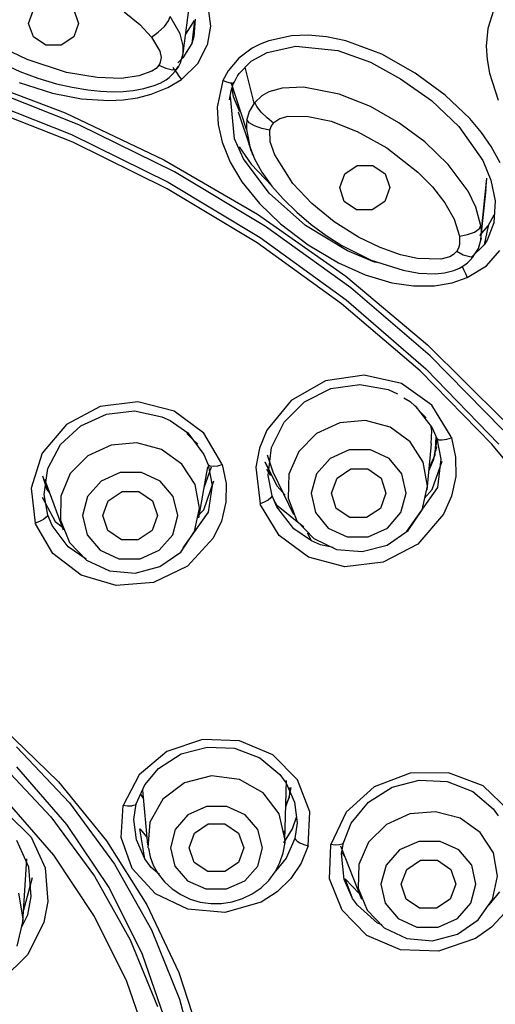
# Model space of a CAD drawing. Units: millimetres. Extents: x 7 to 203, y 5 to 291.
# Drawn here: x 158 to 163, y 209 to 220 of the extents above; entities that cross this region are included whole.
import ezdxf

# ---------------------------------------------------------------- set-up
doc = ezdxf.new("R2010")
doc.units = ezdxf.units.MM

msp = doc.modelspace()

# ---------------------------------------------------------------- linework, layer by layer
at = {"color": 7, "linetype": 'Continuous'}
for p, q in [((160.06311, 219.31107), (160.14007, 219.90643)), ((158.36292, 219.64046), (158.41544, 219.7881)), ((158.86039, 219.7881), (158.91293, 219.64046)), ((159.4152, 219.76816), (159.58757, 219.62874)), ((160.33451, 219.82877), (160.36191, 219.61057)), ((163.47199, 219.78238), (163.41167, 219.58547)), ((158.41544, 219.49277), (158.36292, 219.64046)), ((158.91293, 219.64046), (158.86039, 219.49277)), ((159.58757, 219.62874), (159.71404, 219.49044)), ((159.85556, 219.60771), (159.90193, 219.6695)), ((159.90193, 219.6695), (159.91934, 219.7164)), ((160.0291, 219.52738), (159.91934, 219.7164)), ((160.09021, 219.52152), (160.18817, 219.67428)), ((160.18817, 219.67428), (160.15728, 219.41969)), ((160.19425, 219.68849), (160.18063, 219.49338)), ((159.71404, 219.49044), (159.7875, 219.54357)), ((159.7875, 219.54357), (159.85556, 219.60771)), ((160.06314, 219.39576), (160.0291, 219.52738)), ((160.36191, 219.61057), (160.32765, 219.39997)), ((163.41167, 219.58547), (163.39374, 219.39098)), ((158.55294, 219.40145), (158.41544, 219.49277)), ((158.86039, 219.49277), (158.7229, 219.40145)), ((159.71404, 219.49044), (159.80572, 219.33723)), ((160.15728, 219.41969), (160.05974, 219.26129)), ((160.18063, 219.49338), (160.15728, 219.41969)), ((160.90939, 219.41363), (160.82118, 219.36821)), ((161.00547, 219.45089), (160.90939, 219.41363)), ((161.25141, 219.50379), (161.00547, 219.45089)), ((161.43743, 219.51174), (161.25141, 219.50379)), ((161.63832, 219.49466), (161.43743, 219.51174)), ((161.85074, 219.4504), (161.63832, 219.49466)), ((162.24648, 219.30196), (161.85074, 219.4504)), ((158.34607, 219.24572), (158.09399, 219.36678)), ((158.7229, 219.40145), (158.55294, 219.40145)), ((159.80572, 219.33723), (159.81877, 219.26454)), ((160.03469, 219.20824), (160.06224, 219.30923)), ((160.06224, 219.30923), (160.06314, 219.39576)), ((160.22441, 219.20207), (160.32765, 219.39997)), ((160.82118, 219.36821), (160.67371, 219.25863)), ((160.80876, 219.22576), (160.98393, 219.32289)), ((160.98393, 219.32289), (161.2991, 219.3906)), ((161.2991, 219.3906), (161.76301, 219.34288)), ((161.76301, 219.34288), (162.12003, 219.21435)), ((162.61206, 219.09568), (162.24648, 219.30196)), ((163.39374, 219.39098), (163.40223, 219.2447)), ((158.03725, 219.22006), (158.26685, 219.11338)), ((158.77861, 219.10306), (158.34607, 219.24572)), ((159.80457, 219.19894), (159.79617, 219.18298)), ((159.81877, 219.26454), (159.80457, 219.19894)), ((160.05974, 219.26129), (160.002, 219.20844)), ((160.01076, 219.16343), (160.03469, 219.20824)), ((160.04215, 219.02625), (160.22441, 219.20207)), ((160.67371, 219.25863), (160.55614, 219.12126)), ((160.67782, 219.0912), (160.80876, 219.22576)), ((162.12003, 219.21435), (162.45277, 219.03352)), ((163.40223, 219.2447), (163.42803, 219.09473)), ((157.63811, 219.08618), (158.76648, 218.6592)), ((158.26685, 219.11338), (158.46571, 219.03853)), ((159.11764, 219.04505), (158.77861, 219.10306)), ((159.71644, 219.11447), (159.57664, 219.0637)), ((159.76388, 219.14672), (159.71644, 219.11447)), ((159.79617, 219.18298), (159.76388, 219.14672)), ((159.79617, 219.18298), (159.873, 219.14822)), ((159.873, 219.14822), (159.94413, 219.13104)), ((159.94195, 219.07797), (159.97693, 219.12053)), ((159.94413, 219.13104), (159.99259, 219.13729)), ((159.9485, 219.15948), (159.96451, 219.13402)), ((159.96451, 219.13402), (159.98789, 219.09982)), ((159.97693, 219.12053), (160.00608, 219.16743)), ((159.98789, 219.09982), (160.01519, 219.06201)), ((159.99259, 219.13729), (160.01076, 219.16343)), ((160.55614, 219.12126), (160.4986, 219.01261)), ((160.6702, 219.08008), (160.67782, 219.0912)), ((160.84416, 218.76384), (160.74518, 219.16043)), ((162.94203, 218.85412), (162.61206, 219.09568)), ((163.42803, 219.09473), (163.52531, 218.79923)), ((158.25785, 218.99166), (158.62656, 218.87563)), ((158.46571, 219.03853), (158.66999, 218.97754)), ((158.66999, 218.97754), (158.84133, 218.93861)), ((159.37973, 219.03706), (159.11764, 219.04505)), ((159.57664, 219.0637), (159.37973, 219.03706)), ((159.74252, 218.95775), (159.81107, 218.98461)), ((159.81107, 218.98461), (159.87458, 219.01974)), ((159.87458, 219.01974), (159.91006, 219.04708)), ((159.8944, 218.93503), (160.04215, 219.02625)), ((159.91006, 219.04708), (159.94195, 219.07797)), ((160.01519, 219.06201), (160.04215, 219.02625)), ((160.4986, 219.01261), (160.43595, 218.72022)), ((160.54174, 218.99619), (160.4986, 219.01261)), ((160.58136, 218.98466), (160.54174, 218.99619)), ((160.60894, 218.98115), (160.58136, 218.98466)), ((160.75675, 218.47445), (160.58807, 218.9905)), ((160.58931, 218.9007), (160.61796, 218.99999)), ((160.61958, 218.98597), (160.60894, 218.98115)), ((160.61958, 218.98597), (160.64782, 219.04377)), ((160.64782, 219.04377), (160.65498, 219.05605)), ((160.65498, 219.05605), (160.65873, 219.06222)), ((160.65873, 219.06222), (160.66068, 219.06535)), ((160.66068, 219.06535), (160.66164, 219.0669)), ((160.66164, 219.0669), (160.66213, 219.06772)), ((160.66213, 219.06772), (160.66238, 219.06806)), ((160.66238, 219.06806), (160.6625, 219.06826)), ((160.6625, 219.06826), (160.66257, 219.0684)), ((160.66257, 219.0684), (160.66259, 219.0684)), ((160.66259, 219.0684), (160.66262, 219.06847)), ((160.66262, 219.06847), (160.66264, 219.06847)), ((160.66264, 219.06847), (160.66276, 219.06874)), ((160.66276, 219.06874), (160.66316, 219.06927)), ((160.66316, 219.06927), (160.6702, 219.08008)), ((162.45277, 219.03352), (162.79188, 218.79264)), ((158.91509, 218.52832), (157.81841, 218.96235)), ((158.62656, 218.87563), (158.94338, 218.81345)), ((158.84133, 218.93861), (159.01507, 218.91034)), ((159.01507, 218.91034), (159.15381, 218.89583)), ((159.15381, 218.89583), (159.29322, 218.89007)), ((159.29322, 218.89007), (159.40337, 218.89278)), ((159.40337, 218.89278), (159.51288, 218.90334)), ((159.51288, 218.90334), (159.62896, 218.92497)), ((159.62896, 218.92497), (159.74252, 218.95775)), ((159.71058, 218.86226), (159.8944, 218.93503)), ((160.57293, 218.79964), (160.58931, 218.9007)), ((160.59812, 218.92384), (160.61118, 218.83692)), ((161.00531, 218.88864), (160.92778, 218.84383)), ((161.14987, 218.92832), (161.00531, 218.88864)), ((161.38342, 218.94031), (161.14987, 218.92832)), ((161.77656, 218.86451), (161.38342, 218.94031)), ((157.72566, 218.85739), (158.83517, 218.42113)), ((158.84761, 218.33565), (157.76312, 218.76486)), ((158.94338, 218.81345), (159.24424, 218.79434)), ((159.24424, 218.79434), (159.40196, 218.80248)), ((159.40196, 218.80248), (159.55888, 218.82479)), ((159.55888, 218.82479), (159.71058, 218.86226)), ((160.6261, 218.37385), (160.58136, 218.83787)), ((160.61118, 218.83692), (160.67999, 218.67293)), ((160.84416, 218.76384), (160.78921, 218.67131)), ((160.92778, 218.84383), (160.85091, 218.77191)), ((160.87193, 218.72775), (160.85091, 218.77191)), ((162.12096, 218.7276), (161.77656, 218.86451)), ((162.79188, 218.79264), (163.09242, 218.50734)), ((163.21264, 218.59689), (162.94203, 218.85412)), ((158.76648, 218.6592), (159.84983, 218.14404)), ((160.43595, 218.72022), (160.44579, 218.52975)), ((160.6671, 218.66806), (160.79772, 218.27729)), ((160.78921, 218.67131), (160.76381, 218.58437)), ((160.91896, 218.66719), (160.87193, 218.72775)), ((160.9844, 218.60184), (160.91896, 218.66719)), ((162.43411, 218.54983), (162.12096, 218.7276)), ((160.76381, 218.58437), (160.75692, 218.52669)), ((160.78921, 218.55046), (160.76381, 218.58437)), ((160.84702, 218.51492), (160.78921, 218.55046)), ((161.05335, 218.54523), (160.9844, 218.60184)), ((161.02931, 218.50916), (161.05335, 218.54523)), ((161.05335, 218.54523), (161.05885, 218.55118)), ((161.05885, 218.55118), (161.12641, 218.59784)), ((161.12641, 218.59784), (161.21713, 218.6231)), ((161.21713, 218.6231), (161.43772, 218.61937)), ((161.43772, 218.61937), (161.68937, 218.56528)), ((161.68937, 218.56528), (161.9759, 218.45502)), ((162.71942, 218.33814), (162.43411, 218.54983)), ((163.34072, 218.4438), (163.21264, 218.59689)), ((159.96686, 218.0097), (158.91509, 218.52832)), ((160.44579, 218.52975), (160.48998, 218.33523)), ((160.75692, 218.52669), (160.75662, 218.47445)), ((160.75662, 218.47445), (160.80282, 218.25283)), ((160.92835, 218.48535), (160.84702, 218.51492)), ((161.01497, 218.46694), (160.92835, 218.48535)), ((161.01497, 218.46694), (161.02931, 218.50916)), ((161.02007, 218.33901), (161.01497, 218.46694)), ((161.9759, 218.45502), (162.29911, 218.27514)), ((163.09242, 218.50734), (163.356, 218.13416)), ((163.44939, 218.28703), (163.34072, 218.4438)), ((158.83517, 218.42113), (159.89849, 217.89759)), ((159.8877, 217.82279), (158.84761, 218.33565)), ((160.48998, 218.33523), (160.57907, 218.11599)), ((160.72441, 218.15402), (160.6261, 218.37385)), ((161.0681, 218.19694), (161.02007, 218.33901)), ((162.9751, 218.08978), (162.71942, 218.33814)), ((160.67853, 218.28521), (160.81084, 218.09487)), ((160.78323, 218.31341), (160.8477, 218.15397)), ((160.80282, 218.25283), (160.82912, 218.20079)), ((160.81191, 218.23485), (160.825, 218.19571)), ((162.29911, 218.27514), (162.64222, 218.00863)), ((163.54643, 218.10911), (163.44939, 218.28703)), ((159.84983, 218.14404), (160.87991, 217.54446)), ((160.57907, 218.11599), (160.70828, 217.90103)), ((161.00649, 217.77638), (160.72441, 218.15402)), ((160.8477, 218.15397), (160.9284, 218.00531)), ((161.26766, 217.88194), (161.0681, 218.19694)), ((163.356, 218.13416), (163.44587, 217.91988)), ((160.96597, 217.41046), (159.96686, 218.0097)), ((160.81084, 218.09487), (161.03738, 217.85677)), ((160.9284, 218.00531), (161.03772, 217.85341)), ((161.83752, 217.98777), (161.97639, 218.08101)), ((161.97639, 218.08101), (162.1462, 218.08101)), ((162.1462, 218.08101), (162.28208, 217.98777)), ((162.64222, 218.00863), (162.80127, 217.84566)), ((163.19364, 217.79668), (162.9751, 218.08978)), ((159.89849, 217.89759), (160.90743, 217.29089)), ((160.70828, 217.90103), (160.901, 217.66185)), ((161.78258, 217.83689), (161.83752, 217.98777)), ((162.28208, 217.98777), (162.3321, 217.83689)), ((163.3398, 217.36511), (163.39944, 217.94139)), ((163.38832, 217.80639), (163.39944, 217.94146)), ((163.44587, 217.91988), (163.49179, 217.69135)), ((160.87567, 217.23021), (159.8877, 217.82279)), ((161.03772, 217.85341), (161.16172, 217.71301)), ((161.47475, 217.66299), (161.26766, 217.88194)), ((161.83262, 217.68605), (161.78258, 217.83689)), ((162.3321, 217.83689), (162.2772, 217.68605)), ((162.80127, 217.84566), (162.93898, 217.66965)), ((163.27957, 217.62363), (163.19364, 217.79668)), ((163.33828, 217.30494), (163.39181, 217.81685)), ((161.40813, 217.42218), (161.00649, 217.77638)), ((161.16172, 217.71301), (161.31088, 217.56643)), ((161.96849, 217.59276), (161.83262, 217.68605)), ((162.2772, 217.68605), (162.1383, 217.59276)), ((163.49179, 217.69135), (163.47749, 217.4489)), ((160.901, 217.66185), (161.13208, 217.43996)), ((161.72241, 217.46237), (161.47475, 217.66299)), ((162.1383, 217.59276), (161.96849, 217.59276)), ((162.93898, 217.66965), (163.04107, 217.48931)), ((163.33542, 217.41707), (163.27957, 217.62363)), ((160.87991, 217.54446), (161.84886, 216.86529)), ((161.31088, 217.56643), (161.46957, 217.43134)), ((161.99059, 217.29358), (161.72241, 217.46237)), ((163.04107, 217.48931), (163.10125, 217.30388)), ((163.41473, 217.41572), (163.48144, 217.53807)), ((163.48144, 217.53807), (163.48307, 217.54347)), ((161.90496, 216.73496), (160.96597, 217.41046)), ((161.13208, 217.43996), (161.43636, 217.20996)), ((161.8674, 217.14308), (161.40813, 217.42218)), ((161.46957, 217.43134), (161.63282, 217.31182)), ((163.26471, 217.3491), (163.31667, 217.38362)), ((163.31667, 217.38362), (163.33542, 217.41707)), ((163.32273, 217.30967), (163.41473, 217.41572)), ((163.34138, 217.36519), (163.33542, 217.41707)), ((163.33594, 217.25948), (163.34138, 217.36519)), ((163.41473, 217.41572), (163.37138, 217.20849)), ((163.47749, 217.4489), (163.40501, 217.25967)), ((160.90743, 217.29089), (161.85419, 216.60558)), ((161.63282, 217.31182), (161.80521, 217.20325)), ((162.22782, 217.17966), (161.99059, 217.29358)), ((163.10125, 217.30388), (163.10088, 217.21159)), ((163.10123, 217.30395), (163.18704, 217.32091)), ((163.18704, 217.32091), (163.26471, 217.3491)), ((163.30986, 217.16944), (163.34173, 217.2843)), ((163.32265, 217.30967), (163.32273, 217.30967)), ((163.40501, 217.25967), (163.37138, 217.20849)), ((161.80424, 216.56221), (160.87567, 217.23021)), ((161.43636, 217.20996), (161.76898, 217.01082)), ((161.80521, 217.20325), (162.1305, 217.04079)), ((162.1661, 217.01833), (161.8674, 217.14308)), ((162.45185, 217.10072), (162.22782, 217.17966)), ((163.06864, 217.13775), (163.06371, 217.13146)), ((163.08875, 217.17239), (163.06864, 217.13775)), ((163.06864, 217.13775), (163.14098, 217.09863)), ((163.10088, 217.21159), (163.08875, 217.17239)), ((163.37138, 217.20849), (163.23326, 217.07446)), ((163.24246, 217.07029), (163.30986, 217.16944)), ((163.39629, 216.9779), (163.54406, 217.14475)), ((162.1305, 217.04079), (162.4788, 216.92882)), ((162.63925, 217.05961), (162.45185, 217.10072)), ((162.89277, 217.05011), (162.63925, 217.05961)), ((162.99368, 217.07775), (162.89277, 217.05011)), ((163.03258, 217.10127), (162.99368, 217.07775)), ((163.06371, 217.13146), (163.03258, 217.10127)), ((163.14098, 217.09863), (163.2429, 217.07424)), ((163.18944, 217.0123), (163.21832, 217.03999)), ((163.21832, 217.03999), (163.24555, 217.07317)), ((163.24555, 217.07317), (163.26859, 217.10973)), ((161.76898, 217.01082), (162.06368, 216.87802)), ((162.18702, 217.0131), (162.1661, 217.01833)), ((162.4788, 216.92882), (162.65415, 216.89852)), ((162.93619, 216.90235), (163.03722, 216.92753)), ((163.03722, 216.92753), (163.09959, 216.95346)), ((163.09959, 216.95346), (163.15748, 216.9875)), ((163.12732, 216.97245), (163.1436, 216.93784)), ((163.1436, 216.93784), (163.16445, 216.89221)), ((163.15748, 216.9875), (163.18944, 217.0123)), ((163.18376, 216.84901), (163.39629, 216.9779)), ((161.84886, 216.86529), (162.74934, 216.11147)), ((162.06368, 216.87802), (162.35427, 216.79197)), ((162.65415, 216.89852), (162.83225, 216.89181)), ((162.83225, 216.89181), (162.93619, 216.90235)), ((163.01846, 216.78998), (163.18376, 216.84901)), ((163.16445, 216.89221), (163.18376, 216.84905)), ((162.77693, 215.98821), (161.90496, 216.73496)), ((162.35427, 216.79197), (162.5932, 216.75707)), ((162.5932, 216.75707), (162.82392, 216.758)), ((162.82392, 216.758), (163.01846, 216.78998)), ((161.85419, 216.60558), (162.73144, 215.84701)), ((162.66649, 215.82377), (161.80424, 216.56221)), ((162.74934, 216.11147), (163.57444, 215.28886)), ((163.57539, 215.17576), (162.77693, 215.98821)), ((162.73144, 215.84701), (163.53242, 215.02106)), ((162.05172, 215.77916), (161.62623, 215.71463)), ((162.46145, 215.6851), (162.05172, 215.77916)), ((163.45606, 215.02036), (162.66649, 215.82377)), ((161.62623, 215.71463), (161.24835, 215.4996)), ((161.39592, 215.4828), (161.68558, 215.62942)), ((161.68558, 215.62942), (162.00285, 215.67465)), ((162.00285, 215.67465), (162.31422, 215.61947)), ((162.79668, 215.44636), (162.46145, 215.6851)), ((162.31422, 215.61947), (162.41922, 215.57407)), ((162.48863, 215.52714), (162.55589, 215.48847)), ((159.14992, 215.4324), (158.78002, 215.23594)), ((159.56525, 215.4832), (159.14992, 215.4324)), ((159.96365, 215.38155), (159.56525, 215.4832)), ((161.24835, 215.4996), (160.98364, 215.17466)), ((161.17116, 215.26065), (161.39592, 215.4828)), ((162.55589, 215.48847), (162.61102, 215.43694)), ((162.61102, 215.43694), (162.67125, 215.37275)), ((162.61161, 215.44124), (162.61182, 215.44107)), ((162.61182, 215.44107), (162.79947, 215.19949)), ((163.00627, 215.1015), (162.79668, 215.44636)), ((158.93675, 215.2207), (159.2189, 215.35073)), ((159.2189, 215.35073), (159.52828, 215.38401)), ((159.52828, 215.38401), (159.82863, 215.32134)), ((159.82863, 215.32134), (159.91754, 215.281)), ((160.28789, 215.1421), (159.96365, 215.38155)), ((162.67125, 215.37275), (162.73148, 215.30855)), ((158.78002, 215.23594), (158.51272, 214.92074)), ((158.71467, 215.0158), (158.93675, 215.2207)), ((159.91754, 215.281), (160.11192, 215.1434)), ((161.03202, 214.98125), (161.17116, 215.26065)), ((161.78436, 215.2542), (161.52803, 215.13582)), ((162.06673, 215.27871), (161.78436, 215.2542)), ((162.33706, 215.20602), (162.06673, 215.27871)), ((162.55878, 215.04594), (162.33706, 215.20602)), ((162.78138, 215.22277), (162.79268, 215.1698)), ((162.79947, 215.19949), (162.85063, 215.08044)), ((160.10307, 215.13688), (160.16279, 215.07774)), ((160.11192, 215.1434), (160.29102, 214.90691)), ((160.48752, 214.80361), (160.28789, 215.1421)), ((160.98364, 215.17466), (160.90028, 214.9754)), ((161.52803, 215.13582), (161.33239, 214.93952)), ((162.79268, 215.1698), (162.78623, 215.02405)), ((162.83079, 214.90066), (162.84376, 215.09642)), ((162.96106, 215.07462), (163.01051, 215.08943)), ((163.00627, 215.1015), (163.01051, 215.08943)), ((163.01051, 215.08943), (163.05714, 214.87815)), ((158.57403, 214.75342), (158.71467, 215.0158)), ((159.27076, 215.00816), (159.01541, 214.89065)), ((159.55335, 215.0325), (159.27076, 215.00816)), ((159.82496, 214.96033), (159.55335, 215.0325)), ((160.16279, 215.07774), (160.22249, 215.01864)), ((160.90028, 214.9754), (160.86049, 214.76792)), ((160.99583, 214.67666), (161.03202, 214.98125)), ((162.70199, 214.82016), (162.55878, 215.04594)), ((162.74462, 214.51363), (162.79191, 215.02378)), ((162.81775, 214.85306), (162.85306, 215.0681)), ((162.83974, 214.94111), (162.84934, 214.99109)), ((162.85063, 215.08044), (162.87139, 215.06896)), ((162.85063, 215.08044), (162.89502, 214.85325)), ((162.87139, 215.06896), (162.91082, 215.06677)), ((162.91082, 215.06677), (162.96106, 215.07462)), ((164.16713, 214.1579), (163.45606, 215.02036)), ((158.51272, 214.92074), (158.39282, 214.53795)), ((159.01541, 214.89065), (158.82174, 214.69582)), ((160.04897, 214.80149), (159.82496, 214.96033)), ((160.29102, 214.90691), (160.33864, 214.79321)), ((160.9843, 214.90315), (161.04751, 214.71558)), ((161.33239, 214.93952), (161.22386, 214.69186)), ((161.88783, 214.95715), (161.67624, 214.86259)), ((162.12003, 214.95715), (161.88783, 214.95715)), ((162.32678, 214.86259), (162.12003, 214.95715)), ((162.76695, 214.75437), (162.83079, 214.90066)), ((163.05714, 214.87815), (163.05771, 214.66298)), ((160.19506, 214.57734), (160.04897, 214.80149)), ((160.23348, 214.21153), (160.33174, 214.77128)), ((160.2921, 214.54531), (160.373, 214.76899)), ((160.2921, 214.54531), (160.373, 214.76899)), ((160.33864, 214.79321), (160.35815, 214.78121)), ((160.33864, 214.79321), (160.37975, 214.56459)), ((160.35815, 214.78121), (160.395, 214.77759)), ((160.395, 214.77759), (160.44235, 214.78338)), ((160.44235, 214.78338), (160.49005, 214.79604)), ((160.48752, 214.80361), (160.49005, 214.79604)), ((160.49005, 214.79604), (160.5335, 214.58939)), ((160.86049, 214.76792), (160.9087, 214.36421)), ((160.95949, 214.82468), (160.95949, 214.82464)), ((160.95949, 214.82464), (161.0319, 214.68326)), ((160.96149, 214.82079), (161.09622, 214.55773)), ((161.67624, 214.86259), (161.52714, 214.69224)), ((162.46721, 214.69224), (162.32678, 214.86259)), ((162.74731, 214.55908), (162.70199, 214.82016)), ((162.76435, 214.72637), (162.81775, 214.85306)), ((162.80059, 214.52241), (162.90758, 214.83152)), ((162.89502, 214.85325), (162.85885, 214.54398)), ((158.51449, 214.67348), (158.56283, 214.52334)), ((158.53291, 214.46508), (158.57403, 214.75342)), ((158.82174, 214.69582), (158.71593, 214.44999)), ((159.36992, 214.70871), (159.15906, 214.61485)), ((159.6025, 214.70871), (159.36992, 214.70871)), ((159.81073, 214.61485), (159.6025, 214.70871)), ((160.97925, 214.74391), (161.02118, 214.67527)), ((161.03945, 214.45228), (160.99583, 214.67666)), ((161.04749, 214.71558), (161.27507, 214.24665)), ((161.22386, 214.69186), (161.2171, 214.42628)), ((161.52714, 214.69224), (161.47005, 214.47979)), ((161.75382, 214.64488), (161.90607, 214.74694)), ((161.90607, 214.74694), (162.09107, 214.74694)), ((162.09107, 214.74694), (162.2381, 214.64488)), ((162.51346, 214.47979), (162.46721, 214.69224)), ((163.05771, 214.66298), (163.01293, 214.4494)), ((158.53863, 214.63548), (158.74149, 214.07973)), ((158.54785, 214.56984), (158.56283, 214.52334)), ((159.15906, 214.61485), (159.01171, 214.44572)), ((159.95338, 214.44572), (159.81073, 214.61485)), ((160.24353, 214.31817), (160.19506, 214.57734)), ((160.28805, 214.29894), (160.40052, 214.61514)), ((160.37975, 214.56459), (160.33847, 214.27206)), ((160.5335, 214.58939), (160.53094, 214.38092)), ((161.09622, 214.55773), (161.18224, 214.46018)), ((161.69247, 214.47979), (161.75382, 214.64488)), ((162.2381, 214.64488), (162.29106, 214.47979)), ((162.85885, 214.54398), (162.51326, 214.05827)), ((162.68866, 214.29802), (162.74731, 214.55908)), ((158.39282, 214.53795), (158.43623, 214.15266)), ((158.51357, 214.43726), (158.65527, 214.17065)), ((158.57355, 214.24052), (158.53291, 214.46508)), ((158.56283, 214.52334), (158.59397, 214.48389)), ((158.56283, 214.52334), (158.59397, 214.48389)), ((158.71593, 214.44999), (158.71226, 214.18636)), ((159.01171, 214.44572), (158.95702, 214.23482)), ((159.23933, 214.39873), (159.39065, 214.50001)), ((159.39065, 214.50001), (159.57595, 214.50001)), ((159.57595, 214.50001), (159.72446, 214.39873)), ((160.00222, 214.23482), (159.95338, 214.44572)), ((161.03945, 214.45228), (161.0268, 214.43032)), ((161.09195, 214.33102), (161.03945, 214.45228)), ((161.47005, 214.47979), (161.51631, 214.26729)), ((161.7454, 214.31465), (161.69247, 214.47979)), ((162.29106, 214.47979), (162.22967, 214.31465)), ((162.45638, 214.26729), (162.51346, 214.47979)), ((162.71502, 214.42542), (162.80059, 214.52241)), ((163.01293, 214.4494), (162.92508, 214.25032)), ((159.17979, 214.23482), (159.23933, 214.39873)), ((159.72446, 214.39873), (159.77944, 214.23482)), ((160.53094, 214.38092), (160.48332, 214.17512)), ((160.95424, 214.38208), (160.9087, 214.36421)), ((160.91272, 214.35257), (160.9087, 214.36421)), ((161.1157, 214.01557), (160.91272, 214.35257)), ((160.99666, 214.40539), (160.95424, 214.38208)), ((161.0268, 214.43032), (160.99666, 214.40539)), ((161.06053, 214.40361), (161.08667, 214.35407)), ((161.08667, 214.35407), (161.38994, 214.11121)), ((161.27868, 214.09117), (161.09195, 214.33102)), ((161.2171, 214.42628), (161.313, 214.17863)), ((158.55799, 214.2175), (158.52562, 214.19228)), ((158.57355, 214.24052), (158.55799, 214.2175)), ((158.62106, 214.12734), (158.57355, 214.24052)), ((158.95702, 214.23482), (159.00585, 214.02394)), ((159.23477, 214.07091), (159.17979, 214.23482)), ((159.77944, 214.23482), (159.71989, 214.07091)), ((159.94751, 214.02394), (160.00222, 214.23482)), ((160.33847, 214.27206), (160.05999, 213.88154)), ((160.18785, 214.05903), (160.24353, 214.31817)), ((160.23953, 214.24582), (160.28805, 214.29894)), ((161.51631, 214.26729), (161.65671, 214.09694)), ((161.89246, 214.21259), (161.7454, 214.31465)), ((162.22967, 214.31465), (162.07742, 214.21259)), ((162.30726, 214.09694), (162.45638, 214.26729)), ((162.53395, 214.07221), (162.68866, 214.29802)), ((162.92508, 214.25032), (162.6418, 213.92123)), ((158.48202, 214.1695), (158.43623, 214.15266)), ((158.43853, 214.14571), (158.43623, 214.15266)), ((158.62997, 213.81809), (158.43853, 214.14571)), ((158.52562, 214.19228), (158.48202, 214.1695)), ((158.79961, 213.89232), (158.62106, 214.12734)), ((158.65527, 214.17065), (158.73032, 214.11029)), ((158.71226, 214.18636), (158.81123, 213.94053)), ((160.48332, 214.17512), (160.39359, 213.98583)), ((161.313, 214.17863), (161.49863, 213.98235)), ((162.07742, 214.21259), (161.89246, 214.21259)), ((159.00585, 214.02394), (159.1485, 213.85483)), ((159.38329, 213.96961), (159.23477, 214.07091)), ((159.71989, 214.07091), (159.56858, 213.96961)), ((159.80016, 213.85483), (159.94751, 214.02394)), ((160.03551, 213.83488), (160.18785, 214.05903)), ((161.44004, 213.77752), (161.1157, 214.01557)), ((161.47145, 213.95849), (161.27868, 214.09117)), ((161.47145, 213.95849), (161.42753, 214.04079)), ((161.65671, 214.09694), (161.86348, 214.00237)), ((161.86348, 214.00237), (162.09566, 214.00237)), ((162.09566, 214.00237), (162.30726, 214.09694)), ((162.30405, 213.91214), (162.53395, 214.07221)), ((158.81123, 213.94053), (158.99948, 213.74569)), ((159.56858, 213.96961), (159.38329, 213.96961)), ((160.39359, 213.98583), (160.11004, 213.67837)), ((161.572, 213.91396), (161.47145, 213.95849)), ((161.49863, 213.98235), (161.74891, 213.86398)), ((161.71255, 213.88644), (161.572, 213.91396)), ((162.03002, 213.83944), (162.30405, 213.91214)), ((162.6418, 213.92123), (162.26116, 213.72259)), ((158.94023, 213.58097), (158.62997, 213.81809)), ((158.99415, 213.75554), (158.79961, 213.89232)), ((159.1485, 213.85483), (159.35674, 213.76096)), ((159.58931, 213.76096), (159.80016, 213.85483)), ((159.80711, 213.67603), (160.03551, 213.83488)), ((161.74891, 213.86398), (162.03002, 213.83944)), ((158.99948, 213.74569), (159.25158, 213.62819)), ((159.35674, 213.76096), (159.58931, 213.76096)), ((160.11004, 213.67837), (159.73507, 213.50109)), ((161.84093, 213.67391), (161.44004, 213.77752)), ((162.26116, 213.72259), (161.84093, 213.67391)), ((159.32692, 213.46905), (158.94023, 213.58097)), ((159.25158, 213.62819), (159.53347, 213.60385)), ((159.53347, 213.60385), (159.80711, 213.67603)), ((159.73507, 213.50109), (159.32692, 213.46905)), ((158.08243, 211.9009), (158.69091, 211.31168)), ((160.27346, 211.77667), (159.88374, 211.64532)), ((160.6822, 211.76217), (160.27346, 211.77667)), ((161.04916, 211.6067), (160.6822, 211.76217)), ((158.23113, 211.6947), (158.81123, 211.07979)), ((159.88374, 211.64532), (159.57727, 211.38846)), ((160.03848, 211.61739), (160.32649, 211.69245)), ((160.32649, 211.69245), (160.62665, 211.67983)), ((160.62665, 211.67983), (160.90494, 211.57328)), ((158.04781, 211.51898), (158.60815, 210.92502)), ((159.79097, 211.45807), (160.03848, 211.61739)), ((160.90494, 211.57328), (161.12567, 211.39111)), ((161.32015, 211.33395), (161.04916, 211.6067)), ((158.78526, 210.84089), (158.23285, 211.47415)), ((159.63939, 211.27823), (159.79097, 211.45807)), ((162.55741, 211.40803), (162.16138, 211.25522)), ((162.97722, 211.41117), (162.55741, 211.40803)), ((163.35808, 211.26706), (162.97722, 211.41117)), ((158.69091, 211.31168), (159.22043, 210.66193)), ((159.57727, 211.38846), (159.40355, 211.05174)), ((160.07794, 211.29843), (159.83855, 211.11925)), ((160.37487, 211.37559), (160.07794, 211.29843)), ((160.67999, 211.33784), (160.37487, 211.37559)), ((160.9426, 211.19151), (160.67999, 211.33784)), ((161.12567, 211.39111), (161.19444, 211.29827)), ((161.17988, 210.6712), (161.19767, 211.3269)), ((161.19444, 211.29827), (161.28739, 211.08702)), ((161.45626, 210.98319), (161.32015, 211.33395)), ((162.35783, 211.25279), (162.6564, 211.33024)), ((162.6564, 211.33024), (162.96503, 211.31564)), ((162.96503, 211.31564), (163.24657, 211.2043)), ((159.5471, 211.06922), (159.63939, 211.27823)), ((159.61387, 211.22045), (159.67122, 210.61983)), ((161.11911, 210.96089), (160.9426, 211.19151)), ((161.22843, 211.14104), (161.25097, 211.24861)), ((161.22926, 211.14042), (161.23986, 211.24888)), ((162.16138, 211.25522), (161.85453, 210.97683)), ((162.09812, 211.08839), (162.35783, 211.25279)), ((163.24657, 211.2043), (163.46854, 211.01372)), ((163.64369, 210.99801), (163.35808, 211.26706)), ((158.63984, 210.50397), (158.10578, 211.11954)), ((159.59363, 211.17321), (159.6081, 211.15177)), ((159.59482, 211.17144), (159.6104, 211.14832)), ((159.6081, 211.15177), (159.62249, 211.13027)), ((159.6104, 211.14832), (159.62591, 211.12512)), ((159.83855, 211.11925), (159.69651, 210.86776)), ((161.1898, 211.03736), (161.22843, 211.14104)), ((161.19049, 211.06253), (161.22926, 211.14042)), ((161.28739, 211.08702), (161.31407, 210.86001)), ((161.90903, 210.85643), (162.09812, 211.08839)), ((158.81123, 211.07979), (159.30765, 210.40648)), ((159.38099, 210.69825), (159.40355, 211.05174)), ((159.44996, 211.04476), (159.40355, 211.05174)), ((159.49475, 211.04503), (159.44996, 211.04476)), ((159.5018, 211.04594), (159.49475, 211.04503)), ((159.51762, 211.04943), (159.5018, 211.04594)), ((159.53433, 211.0566), (159.51762, 211.04943)), ((159.52149, 210.89868), (159.5471, 211.06922)), ((159.5471, 211.06922), (159.53433, 211.0566)), ((160.31788, 211.03916), (160.11442, 210.94958)), ((160.54308, 211.03916), (160.31788, 211.03916)), ((160.74538, 210.94958), (160.54308, 211.03916)), ((161.43653, 210.60991), (161.45626, 210.98319)), ((161.85453, 210.97683), (161.68527, 210.62243)), ((162.83467, 210.98234), (162.55211, 210.95821)), ((163.10547, 210.91081), (162.83467, 210.98234)), ((163.46854, 211.01372), (163.52294, 210.93834)), ((158.12727, 210.96382), (158.39011, 210.70212)), ((158.60815, 210.92502), (159.08765, 210.27464)), ((159.54782, 210.67335), (159.52149, 210.89868)), ((159.69651, 210.86776), (159.6754, 210.58583)), ((160.11442, 210.94958), (159.97298, 210.78817)), ((160.88472, 210.78817), (160.74538, 210.94958)), ((161.18012, 210.68432), (161.11911, 210.96089)), ((161.26449, 210.79347), (161.30678, 210.92188)), ((162.55211, 210.95821), (162.29597, 210.84174)), ((163.32801, 210.75333), (163.10547, 210.91081)), ((159.24896, 210.15078), (158.78526, 210.84089)), ((159.64088, 210.4646), (159.58484, 210.79314)), ((159.58484, 210.79314), (159.66328, 210.703)), ((159.97298, 210.78817), (159.92159, 210.58691)), ((160.18591, 210.74855), (160.33656, 210.84845)), ((160.33656, 210.84845), (160.52194, 210.84845)), ((160.52194, 210.84845), (160.67128, 210.74855)), ((160.93352, 210.58691), (160.88472, 210.78817)), ((161.16902, 210.64088), (161.26449, 210.79347)), ((161.17447, 210.76564), (161.17188, 210.77478)), ((161.17682, 210.75642), (161.17447, 210.76564)), ((161.31407, 210.86001), (161.28845, 210.68738)), ((161.82323, 210.6429), (161.90903, 210.85643)), ((162.29597, 210.84174), (162.10088, 210.64861)), ((158.36638, 210.37441), (158.23299, 210.66551)), ((158.39011, 210.70212), (158.5438, 210.36771)), ((159.22043, 210.66193), (159.66379, 209.96041)), ((159.50319, 210.36004), (159.38099, 210.69825)), ((159.64088, 210.4646), (159.54782, 210.67335)), ((160.1276, 210.58691), (160.18591, 210.74855)), ((160.67128, 210.74855), (160.72751, 210.58691)), ((161.18326, 210.64495), (161.17682, 210.75642)), ((161.17988, 210.67117), (161.18, 210.67566)), ((161.18, 210.67566), (161.18008, 210.68012)), ((161.18008, 210.68012), (161.1801, 210.68224)), ((161.1801, 210.68224), (161.18012, 210.68432)), ((161.28845, 210.68738), (161.19599, 210.4736)), ((161.28845, 210.68738), (161.29964, 210.67241)), ((161.29964, 210.67241), (161.3149, 210.65926)), ((161.3149, 210.65926), (161.34384, 210.64157)), ((162.10088, 210.64861), (161.99312, 210.40492)), ((162.65306, 210.65614), (162.44159, 210.56309)), ((162.88546, 210.65614), (162.65306, 210.65614)), ((163.09275, 210.56309), (162.88546, 210.65614)), ((163.47215, 210.53112), (163.32801, 210.75333)), ((159.6794, 210.58394), (159.69915, 210.4868)), ((159.92159, 210.58691), (159.97039, 210.38562)), ((160.18383, 210.42524), (160.1276, 210.58691)), ((160.72751, 210.58691), (160.66918, 210.42524)), ((160.88213, 210.38562), (160.93352, 210.58691)), ((161.16169, 210.53259), (161.18326, 210.64495)), ((161.34384, 210.64157), (161.38969, 210.62239)), ((161.43653, 210.60991), (161.36081, 210.41795)), ((161.38969, 210.62239), (161.43653, 210.60991)), ((161.67142, 210.24739), (161.68355, 210.61531)), ((161.68355, 210.61531), (161.68527, 210.62243)), ((161.7319, 210.61664), (161.68527, 210.62243)), ((161.77595, 210.61797), (161.7319, 210.61664)), ((161.80821, 210.62737), (161.77595, 210.61797)), ((161.79239, 210.60974), (162.02181, 210.02145)), ((161.80348, 210.52293), (161.82323, 210.6429)), ((161.82323, 210.6429), (161.80821, 210.62737)), ((162.44159, 210.56309), (162.29297, 210.39547)), ((163.23391, 210.39547), (163.09275, 210.56309)), ((158.30133, 209.77509), (158.34258, 210.46661)), ((159.08804, 209.83363), (158.63984, 210.50397)), ((159.70982, 210.37097), (159.64088, 210.4646)), ((159.69915, 210.4868), (159.73272, 210.39537)), ((161.19599, 210.4736), (161.07547, 210.3287)), ((161.1247, 210.42358), (161.16169, 210.53259)), ((161.83081, 210.23752), (161.80348, 210.52293)), ((161.81046, 210.53148), (161.84072, 210.4858)), ((162.52004, 210.34886), (162.67208, 210.44929)), ((162.67208, 210.44929), (162.85724, 210.44929)), ((162.85724, 210.44929), (163.00477, 210.34886)), ((163.51846, 210.27426), (163.47215, 210.53112)), ((158.39224, 210.05031), (158.36638, 210.37441)), ((158.5438, 210.36771), (158.57372, 209.99618)), ((159.30765, 210.40648), (159.71341, 209.68427)), ((159.75889, 210.08253), (159.50319, 210.36004)), ((159.80286, 210.29231), (159.70982, 210.37097)), ((159.73272, 210.39537), (159.78745, 210.29898)), ((159.97039, 210.38562), (160.10974, 210.22421)), ((160.33317, 210.32532), (160.18383, 210.42524)), ((160.51855, 210.32532), (160.33317, 210.32532)), ((160.66918, 210.42524), (160.51855, 210.32532)), ((160.74068, 210.22421), (160.88213, 210.38562)), ((161.07268, 210.32204), (161.1247, 210.42358)), ((161.36081, 210.41795), (161.24611, 210.24776)), ((161.99312, 210.40492), (161.98729, 210.14361)), ((162.29297, 210.39547), (162.23659, 210.18642)), ((162.45919, 210.18642), (162.52004, 210.34886)), ((163.00477, 210.34886), (163.05837, 210.18642)), ((163.28095, 210.18642), (163.23391, 210.39547)), ((158.30918, 209.9065), (158.40522, 210.26025)), ((159.08765, 210.27464), (159.4796, 209.57702)), ((159.78745, 210.29898), (159.85776, 210.21161)), ((160.10974, 210.22421), (160.31205, 210.13462)), ((160.53723, 210.13462), (160.74068, 210.22421)), ((160.91806, 210.14792), (161.00293, 210.22908)), ((161.00293, 210.22908), (161.07268, 210.32204)), ((161.24611, 210.24776), (161.09536, 210.10162)), ((161.80836, 209.90053), (161.67142, 210.24739)), ((161.92389, 210.0303), (161.83081, 210.23752)), ((161.84231, 210.24522), (161.99652, 210.08629)), ((161.92389, 210.0303), (161.84231, 210.24522)), ((163.46069, 210.01739), (163.51846, 210.27426)), ((159.61702, 209.41412), (159.24896, 210.15078)), ((159.85776, 210.21161), (159.94119, 210.13563)), ((159.94119, 210.13563), (160.03549, 210.07286)), ((160.31205, 210.13462), (160.53723, 210.13462)), ((160.82116, 210.08061), (160.91806, 210.14792)), ((161.98729, 210.14361), (162.08419, 209.89992)), ((162.23659, 210.18642), (162.28364, 209.97737)), ((162.51278, 210.02394), (162.45919, 210.18642)), ((163.05837, 210.18642), (162.99753, 210.02394)), ((163.22459, 209.97737), (163.28095, 210.18642)), ((158.30254, 209.80516), (158.25479, 210.08786)), ((158.35357, 209.85136), (158.39224, 210.05031)), ((160.11406, 209.91091), (159.75889, 210.08253)), ((160.03549, 210.07286), (160.13981, 210.02417)), ((160.13981, 210.02417), (160.25071, 209.99125)), ((160.60174, 209.9935), (160.7147, 210.02872)), ((160.7147, 210.02872), (160.82116, 210.08061)), ((161.09536, 210.10162), (160.91964, 209.99012)), ((161.97677, 209.95626), (161.92389, 210.0303)), ((162.66034, 209.92355), (162.51278, 210.02394)), ((162.99753, 210.02394), (162.8455, 209.92355)), ((163.30663, 209.7952), (163.46069, 210.01739)), ((163.53909, 210.10483), (163.42235, 209.95963)), ((158.57372, 209.99618), (158.52921, 209.76841)), ((159.66379, 209.96041), (160.01499, 209.21658)), ((160.51993, 209.87519), (160.11406, 209.91091)), ((160.25071, 209.99125), (160.36694, 209.97471)), ((160.36694, 209.97471), (160.48448, 209.97536)), ((160.48448, 209.97536), (160.60174, 209.9935)), ((160.91964, 209.99012), (160.51993, 209.87519)), ((162.08061, 209.62492), (161.80836, 209.90053)), ((162.19869, 209.75984), (161.97677, 209.95626)), ((162.08419, 209.89992), (162.27066, 209.70681)), ((162.28364, 209.97737), (162.42482, 209.80972)), ((162.8455, 209.92355), (162.66034, 209.92355)), ((163.07595, 209.80972), (163.22459, 209.97737)), ((158.23687, 209.50756), (158.30198, 209.78785)), ((158.28414, 209.71043), (158.35357, 209.85136)), ((158.30198, 209.78785), (158.3023, 209.7965)), ((158.3023, 209.7965), (158.30254, 209.80516)), ((159.44374, 209.1185), (159.08804, 209.83363)), ((162.42482, 209.80972), (162.63212, 209.7167)), ((162.86449, 209.7167), (163.07595, 209.80972)), ((163.0771, 209.63771), (163.30663, 209.7952)), ((163.59937, 209.8709), (163.45037, 209.71345)), ((158.52921, 209.76841), (158.35352, 209.41444)), ((159.71341, 209.68427), (160.02283, 208.92327)), ((162.24942, 209.7393), (162.19869, 209.75984)), ((162.27066, 209.70681), (162.52162, 209.59033)), ((162.63212, 209.7167), (162.86449, 209.7167)), ((163.45037, 209.71345), (163.274, 209.58933)), ((159.4796, 209.57702), (159.77848, 208.84197)), ((162.45051, 209.46554), (162.08061, 209.62492)), ((162.52162, 209.59033), (162.80309, 209.56622)), ((162.80309, 209.56622), (163.0771, 209.63771)), ((163.274, 209.58933), (162.86802, 209.44969)), ((162.86802, 209.44969), (162.45051, 209.46554)), ((158.35352, 209.41444), (158.07073, 209.13145)), ((159.88391, 208.64192), (159.61702, 209.41412)), ((160.01499, 209.21658), (160.2693, 208.4406)), ((159.70163, 208.36921), (159.44374, 209.1185)), ((160.02283, 208.92327), (160.23156, 208.13422))]:
    msp.add_line(p, q, dxfattribs=at)

doc.saveas('drawing.dxf')
